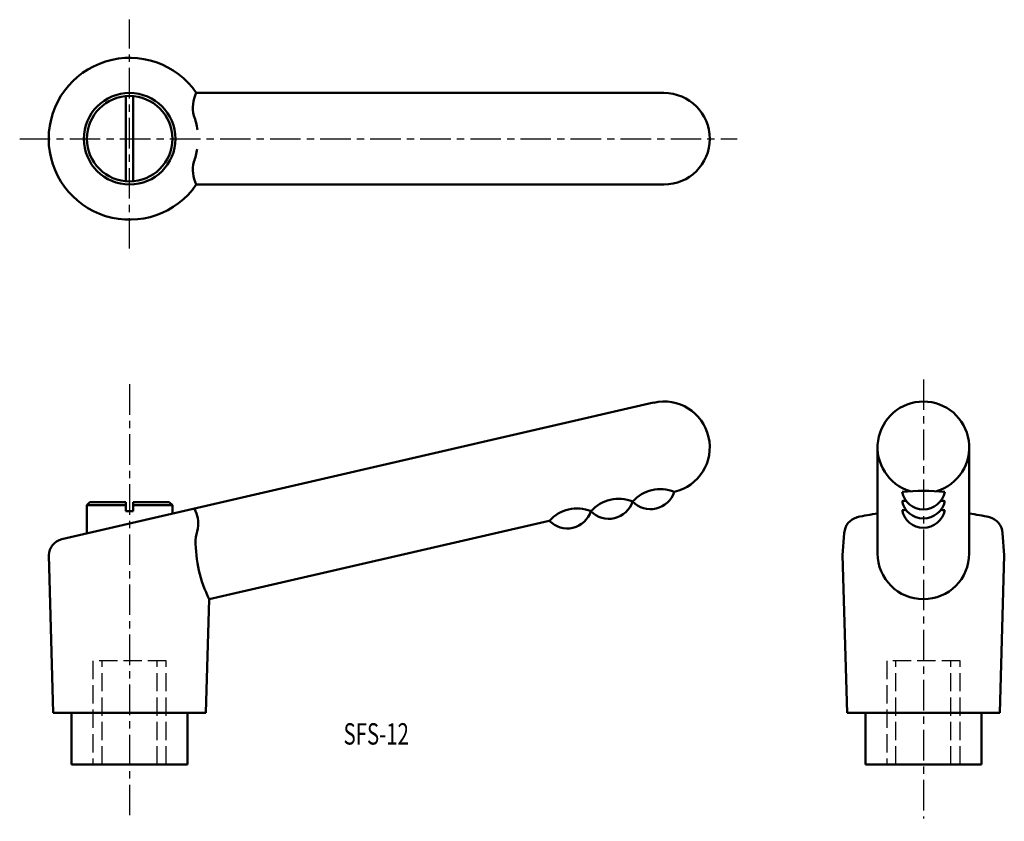
# Model space of a CAD drawing. Extents: x 3 to 164, y 26 to 158.
import ezdxf

# ---------------------------------------------------------------- set-up
doc = ezdxf.new("R2010")
doc.units = 0
doc.linetypes.add('ITTEN1', pattern=[8.2, 5, -1, 1.2, -1])
doc.linetypes.add('TENSEN', pattern=[4, 3, -1])
doc.layers.add('1', color=1, linetype='ITTEN1')
doc.layers.add('2', color=7, linetype='TENSEN', lineweight=30)
doc.layers.add('3', color=5, linetype='CONTINUOUS', lineweight=50)
doc.styles.add('BIGFONT', font='txt.shx', dxfattribs={"width": 0.7, "height": 3.5, "bigfont": 'bigfont.shx'})

msp = doc.modelspace()

# ---------------------------------------------------------------- linework, layer by layer
at = {"layer": '1'}
for p, q in [((20.74, 120.01), (20.74, 157.51)), ((2.74, 138.01), (120.24, 138.01)), ((150.72, 98.6), (150.72, 26.67)), ((20.74, 97.82), (20.74, 26.23))]:
    msp.add_line(p, q, dxfattribs=at)
at = {"layer": '2'}
for p, q in [((26.74, 52.52), (14.74, 52.52)), ((14.74, 52.52), (14.74, 35.52)), ((16.24, 35.52), (16.24, 52.52)), ((25.24, 35.52), (25.24, 52.52)), ((26.74, 35.52), (26.74, 52.52)), ((144.72, 52.52), (144.72, 35.52)), ((156.72, 52.52), (144.72, 52.52)), ((146.22, 35.52), (146.22, 52.52)), ((155.22, 35.52), (155.22, 52.52)), ((156.72, 35.52), (156.72, 52.52))]:
    msp.add_line(p, q, dxfattribs=at)
at = {"layer": '3'}
for p, q in [((108.24, 145.51), (31.66, 145.51)), ((20.14, 131.03), (20.14, 144.98)), ((21.34, 131.03), (21.34, 144.98)), ((31.66, 130.51), (108.24, 130.51)), ((9.62, 72.41), (106.55, 94.79)), ((143.22, 87.48), (143.22, 69.8)), ((158.22, 87.48), (158.22, 69.8)), ((14.24, 78.52), (13.74, 78.02)), ((13.74, 78.02), (13.74, 73.36)), ((13.74, 78.02), (20.14, 78.02)), ((20.14, 78.52), (14.24, 78.52)), ((20.14, 78.52), (20.14, 77.02)), ((21.34, 78.52), (27.24, 78.52)), ((21.34, 78.52), (21.34, 77.02)), ((27.74, 78.02), (21.34, 78.02)), ((27.24, 78.52), (27.74, 78.02)), ((27.74, 78.02), (27.74, 76.6)), ((20.14, 77.02), (20.74, 77.02)), ((21.34, 77.02), (20.74, 77.02)), ((33.78, 62.6), (89.46, 75.45)), ((137.47, 69.8), (137.77, 73.43)), ((163.97, 69.8), (163.67, 73.43)), ((8.24, 44.02), (7.49, 69.8)), ((138.22, 44.02), (137.47, 69.8)), ((163.22, 44.02), (163.97, 69.8)), ((33.24, 44.02), (33.78, 62.6)), ((20.74, 44.02), (8.24, 44.02)), ((11.24, 44.02), (11.24, 35.52)), ((20.74, 44.02), (33.24, 44.02)), ((30.24, 35.52), (30.24, 44.02)), ((150.72, 44.02), (138.22, 44.02)), ((141.22, 44.02), (141.22, 35.52)), ((150.72, 44.02), (163.22, 44.02)), ((160.22, 35.52), (160.22, 44.02)), ((11.24, 35.52), (30.24, 35.52)), ((141.22, 35.52), (160.22, 35.52))]:
    msp.add_line(p, q, dxfattribs=at)
for radius in [7.5, 7]:
    msp.add_circle((20.74, 138.01), radius, dxfattribs=at)
for centre, radius, start, end in [((20.74, 138.01), 13.25, 34.4744, 325.5256), ((36.56, 143.08), 5.47, 153.6493, 193.7366), ((108.24, 138.01), 7.5, 270, 90), ((21.02, 138.01), 10.91, 7.5827, 20.246), ((21.02, 138.01), 10.91, 339.754, 351.1139), ((36.56, 132.93), 5.47, 166.2634, 206.3507), ((108.24, 87.48), 7.5, 283, 103), ((150.72, 87.48), 7.5, 286.6451, 253.3549), ((107.64, 74.53), 6.09, 67.9278, 138.0722), ((100.82, 72.96), 6.09, 67.9278, 138.0722), ((106.05, 81.4), 4.06, 223.5102, 342.4898), ((150.72, 48.96), 31.41, 83.6029, 96.3971), ((150.72, 80.89), 3.57, 191.4695, 348.5305), ((26.66, 74.96), 5.31, 351.5575, 27.7066), ((94, 71.38), 6.09, 67.9278, 138.0722), ((99.23, 79.82), 4.06, 223.5102, 342.4898), ((150.72, 47.46), 31.41, 95.2154, 96.3971), ((150.72, 79.39), 3.57, 191.4695, 348.5305), ((150.72, 47.46), 31.41, 83.6029, 84.7846), ((92.41, 78.25), 4.06, 223.5102, 342.4898), ((140.58, 73.31), 2.81, 103.8907, 177.5923), ((150.72, 24.52), 52.65, 98.1902, 101.8577), ((150.72, 45.96), 31.41, 95.2154, 96.3971), ((150.72, 77.88), 3.57, 191.4695, 348.5305), ((150.72, 45.96), 31.41, 83.6029, 84.7846), ((150.72, 24.52), 52.65, 78.1423, 81.8098), ((160.86, 73.31), 2.81, 2.4077, 76.1093), ((42.42, 71.16), 10.93, 163.9545, 174.0986), ((10.3, 69.69), 2.81, 103.8907, 177.5923), ((52.44, 71.99), 20.89, 179.1972, 206.7267), ((150.72, 70.1), 7.5, 180, 0)]:
    msp.add_arc(centre, radius, start, end, dxfattribs=at)

# ---------------------------------------------------------------- texts
at = {"layer": '3', "style": 'BIGFONT', "width": 0.7}
msp.add_text('SFS-12', height=3.5, dxfattribs=at).set_placement((55.77, 38.8))

doc.saveas('drawing.dxf')
